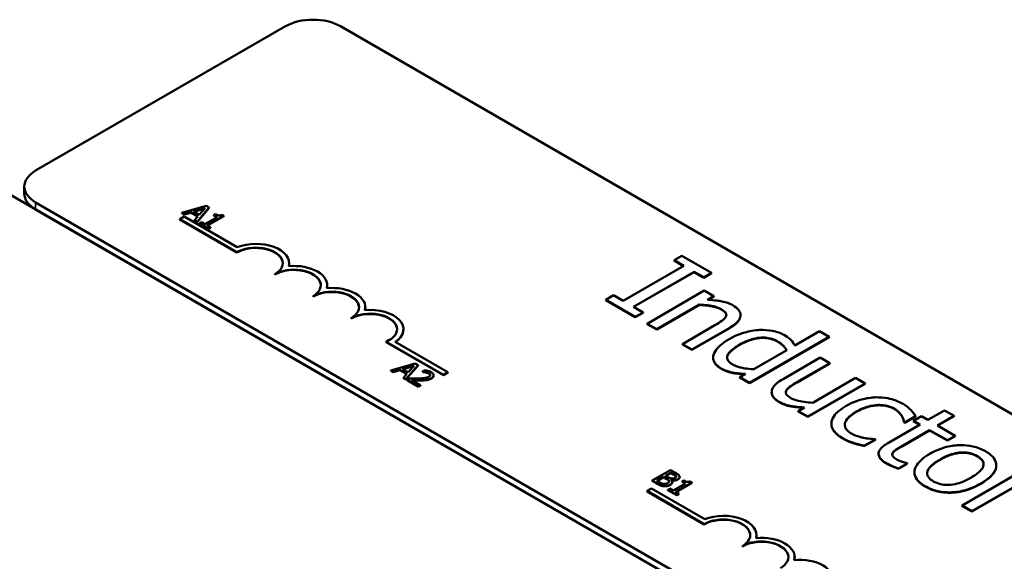
# Model space of a CAD drawing. Units: inches. Extents: x 1 to 43, y 0.5 to 33.5.
# Drawn here: x 30.6 to 32.8, y 24.6 to 25.8 of the extents above; entities that cross this region are included whole.
import ezdxf

# ---------------------------------------------------------------- set-up
doc = ezdxf.new("R2010")
doc.units = ezdxf.units.IN
doc.header["$LTSCALE"] = 2
doc.header["$MEASUREMENT"] = 0
doc.layers.add('Visible (ANSI)', color=7, linetype='Continuous', lineweight=50)
doc.layers.add('Visible Narrow (ANSI)', color=7, linetype='Continuous', lineweight=35)

msp = doc.modelspace()

# ---------------------------------------------------------------- linework, layer by layer
at = {"layer": 'Visible (ANSI)'}
for p, q in [((30.6243, 25.4347), (31.1765, 25.7535)), ((31.2977, 25.7535), (33.9982, 24.1944)), ((30.2438, 25.5689), (33.9982, 23.4013)), ((30.5992, 25.3842), (30.5992, 25.3997)), ((33.8702, 23.4907), (30.6243, 25.3647)), ((33.8702, 23.4751), (30.6243, 25.3492)), ((31.0009, 25.3569), (30.9469, 25.3414)), ((30.9734, 25.3445), (30.9986, 25.3519)), ((30.9858, 25.3373), (30.9734, 25.3445)), ((30.9977, 25.3508), (30.9743, 25.344)), ((30.9808, 25.3219), (31.0075, 25.3531)), ((31.0075, 25.3523), (30.9808, 25.3211)), ((30.9986, 25.3519), (30.9858, 25.3373)), ((31.0075, 25.3531), (31.0009, 25.3569)), ((31.0075, 25.3531), (31.0075, 25.3523)), ((30.9425, 25.3276), (30.9524, 25.3333)), ((30.9425, 25.3268), (30.9425, 25.3276)), ((31.0687, 25.2547), (30.9425, 25.3276)), ((31.0687, 25.2539), (30.9425, 25.3268)), ((30.9469, 25.3414), (30.9469, 25.3407)), ((30.9469, 25.3414), (30.9523, 25.3383)), ((30.9523, 25.3375), (30.9469, 25.3407)), ((30.9523, 25.3383), (30.9673, 25.3427)), ((30.9673, 25.3419), (30.9523, 25.3375)), ((30.9523, 25.3383), (30.9523, 25.3375)), ((30.9524, 25.3333), (31.0697, 25.2656)), ((30.9673, 25.3427), (30.9673, 25.3419)), ((30.9673, 25.3427), (30.9827, 25.3338)), ((30.9823, 25.3333), (30.9673, 25.3419)), ((30.9827, 25.3338), (30.9751, 25.3252)), ((30.9751, 25.3252), (30.9808, 25.3219)), ((30.9751, 25.3252), (30.9751, 25.3244)), ((30.9808, 25.3211), (30.9751, 25.3244)), ((30.9808, 25.3219), (30.9808, 25.3211)), ((31.0252, 25.3323), (30.9981, 25.3167)), ((31.0033, 25.3136), (31.0397, 25.3347)), ((31.0397, 25.3339), (31.004, 25.3133)), ((31.0215, 25.3387), (31.0178, 25.3365)), ((31.0178, 25.3365), (31.0252, 25.3323)), ((31.0178, 25.3365), (31.0178, 25.3357)), ((31.0245, 25.3319), (31.0178, 25.3357)), ((31.0397, 25.3347), (31.0355, 25.3371)), ((31.0397, 25.3347), (31.0397, 25.3339)), ((30.9908, 25.3209), (30.9866, 25.3185)), ((30.9866, 25.3185), (31.0063, 25.3071)), ((30.9866, 25.3185), (30.9866, 25.3177)), ((31.0063, 25.3063), (30.9866, 25.3177)), ((30.9981, 25.3167), (30.9908, 25.3209)), ((31.0105, 25.3095), (31.0033, 25.3136)), ((31.0063, 25.3071), (31.0105, 25.3095)), ((31.0105, 25.3087), (31.0063, 25.3063)), ((31.0063, 25.3071), (31.0063, 25.3063)), ((31.0105, 25.3095), (31.0105, 25.3087)), ((31.0687, 25.2539), (31.0687, 25.2547)), ((32.0522, 25.2466), (32.0351, 25.2367)), ((32.0351, 25.2359), (32.0351, 25.2367)), ((32.0351, 25.2367), (32.0565, 25.2243)), ((32.0558, 25.224), (32.0351, 25.2359)), ((32.1175, 25.209), (32.0522, 25.2466)), ((31.1844, 25.2296), (31.1844, 25.2304)), ((32.0565, 25.2243), (31.9225, 25.147)), ((31.1529, 25.2053), (31.1529, 25.2061)), ((31.9449, 25.1341), (32.0789, 25.2114)), ((32.0789, 25.2107), (31.9455, 25.1337)), ((32.0789, 25.2107), (32.0789, 25.2114)), ((32.0789, 25.2114), (32.1003, 25.1991)), ((32.1003, 25.1983), (32.0789, 25.2107)), ((32.1003, 25.1991), (32.1175, 25.209)), ((32.1175, 25.2082), (32.1003, 25.1983)), ((32.1003, 25.1983), (32.1003, 25.1991)), ((32.1175, 25.2082), (32.1175, 25.209)), ((31.2685, 25.181), (31.2685, 25.1818)), ((32.1015, 25.1697), (31.9752, 25.0967)), ((32.1228, 25.1574), (32.1015, 25.1697)), ((31.2371, 25.1567), (31.2371, 25.1575)), ((31.9011, 25.1594), (31.8839, 25.1494)), ((31.8839, 25.1487), (31.8839, 25.1494)), ((31.8839, 25.1494), (31.9491, 25.1118)), ((31.9491, 25.111), (31.8839, 25.1487)), ((31.9225, 25.147), (31.9011, 25.1594)), ((32.1087, 25.1493), (32.1228, 25.1574)), ((32.1228, 25.1566), (32.11, 25.1492)), ((32.1228, 25.1566), (32.1228, 25.1574)), ((31.3527, 25.1324), (31.3527, 25.1332)), ((31.9663, 25.1217), (31.9449, 25.1341)), ((31.9964, 25.0845), (32.0909, 25.139)), ((32.0909, 25.1382), (31.9964, 25.0837)), ((32.0909, 25.1382), (32.0909, 25.139)), ((31.3213, 25.1081), (31.3213, 25.1089)), ((31.9491, 25.1118), (31.9663, 25.1217)), ((31.9663, 25.1209), (31.9491, 25.111)), ((31.9491, 25.111), (31.9491, 25.1118)), ((31.9663, 25.1209), (31.9663, 25.1217)), ((32.1816, 25.1149), (32.1816, 25.1157)), ((31.4369, 25.0838), (31.4369, 25.0846)), ((31.9752, 25.096), (31.9752, 25.0967)), ((31.9752, 25.0967), (31.9964, 25.0845)), ((31.9964, 25.0837), (31.9752, 25.096)), ((31.9964, 25.0837), (31.9964, 25.0845)), ((32.1251, 25.0934), (32.0531, 25.0518)), ((32.0744, 25.0395), (32.1563, 25.0868)), ((32.1563, 25.086), (32.0744, 25.0387)), ((32.2014, 24.9661), (32.3772, 25.0677)), ((32.3772, 25.0669), (32.2014, 24.9654)), ((32.3559, 25.08), (32.3014, 25.0485)), ((32.3772, 25.0677), (32.3559, 25.08)), ((32.3772, 25.0669), (32.3772, 25.0677)), ((31.5254, 24.9837), (31.3986, 25.0569)), ((31.3986, 25.0561), (31.3986, 25.0569)), ((31.5254, 24.9829), (31.3986, 25.0561)), ((31.4188, 25.0567), (31.5353, 24.9894)), ((32.0531, 25.051), (32.0531, 25.0518)), ((32.0531, 25.0518), (32.0744, 25.0395)), ((32.0744, 25.0387), (32.0531, 25.051)), ((32.0744, 25.0387), (32.0744, 25.0395)), ((32.1211, 25.0213), (32.1211, 25.0221)), ((32.2838, 25.0383), (32.2108, 24.9962)), ((32.3576, 25.0218), (32.2756, 24.9745)), ((32.3789, 25.0095), (32.3576, 25.0218)), ((31.4627, 25.009), (31.4087, 24.9936)), ((31.4351, 24.9966), (31.4604, 25.004)), ((31.4476, 24.9894), (31.4351, 24.9966)), ((31.4595, 25.003), (31.436, 24.9961)), ((31.4425, 24.974), (31.4693, 25.0052)), ((31.4693, 25.0044), (31.4425, 24.9732)), ((31.4604, 25.004), (31.4476, 24.9894)), ((31.4693, 25.0052), (31.4627, 25.009)), ((31.4693, 25.0052), (31.4693, 25.0044)), ((32.3068, 24.968), (32.3789, 25.0095)), ((32.3789, 25.0088), (32.3068, 24.9672)), ((32.3789, 25.0088), (32.3789, 25.0095)), ((31.4087, 24.9936), (31.4141, 24.9904)), ((31.4087, 24.9936), (31.4087, 24.9928)), ((31.4141, 24.9896), (31.4087, 24.9928)), ((31.4141, 24.9904), (31.4291, 24.9948)), ((31.4291, 24.994), (31.4141, 24.9896)), ((31.4141, 24.9904), (31.4141, 24.9896)), ((31.4291, 24.9948), (31.4445, 24.9859)), ((31.4291, 24.9948), (31.4291, 24.994)), ((31.4441, 24.9854), (31.4291, 24.994)), ((31.4445, 24.9859), (31.4369, 24.9773)), ((31.4369, 24.9773), (31.4425, 24.974)), ((31.4369, 24.9773), (31.4369, 24.9765)), ((31.4425, 24.9732), (31.4369, 24.9765)), ((31.4425, 24.974), (31.4425, 24.9732)), ((31.451, 24.9758), (31.4452, 24.9725)), ((31.4849, 24.9944), (31.4791, 24.9911)), ((31.4791, 24.9911), (31.4794, 24.9909)), ((31.4791, 24.9911), (31.4791, 24.9903)), ((31.4794, 24.9901), (31.4791, 24.9903)), ((31.4794, 24.9909), (31.4794, 24.9901)), ((31.5036, 24.9827), (31.5036, 24.9819)), ((31.5353, 24.9894), (31.5254, 24.9837)), ((31.5353, 24.9887), (31.5254, 24.9829)), ((31.5254, 24.9829), (31.5254, 24.9837)), ((31.5353, 24.9887), (31.5353, 24.9894)), ((32.1929, 24.9858), (32.1801, 24.9784)), ((32.1801, 24.9777), (32.1801, 24.9784)), ((32.1801, 24.9784), (32.2014, 24.9661)), ((32.2014, 24.9654), (32.1801, 24.9777)), ((32.4355, 24.9769), (32.3411, 24.9223)), ((32.4568, 24.9646), (32.4355, 24.9769)), ((31.4452, 24.9725), (31.4701, 24.9581)), ((31.4452, 24.9725), (31.4452, 24.9717)), ((31.4701, 24.9573), (31.4452, 24.9717)), ((31.4748, 24.9608), (31.455, 24.9722)), ((31.4701, 24.9581), (31.4748, 24.9608)), ((31.4748, 24.96), (31.4701, 24.9573)), ((31.4701, 24.9581), (31.4701, 24.9573)), ((31.4748, 24.9608), (31.4748, 24.96)), ((32.2014, 24.9654), (32.2014, 24.9661)), ((32.3304, 24.8916), (32.4568, 24.9646)), ((32.4568, 24.9638), (32.3304, 24.8908)), ((32.4568, 24.9638), (32.4568, 24.9646)), ((32.2504, 24.9446), (32.2504, 24.9454)), ((32.3231, 24.9119), (32.3092, 24.9039)), ((32.3092, 24.9031), (32.3092, 24.9039)), ((32.3092, 24.9039), (32.3304, 24.8916)), ((32.3304, 24.8908), (32.3092, 24.9031)), ((32.3304, 24.8908), (32.3304, 24.8916)), ((32.5381, 24.8923), (32.5381, 24.893)), ((32.5444, 24.8785), (32.5682, 24.8923)), ((32.5682, 24.8916), (32.5444, 24.8778)), ((32.5815, 24.8926), (32.5639, 24.8824)), ((32.5682, 24.8916), (32.5682, 24.8923)), ((32.5958, 24.8843), (32.5815, 24.8926)), ((32.6321, 24.9053), (32.5958, 24.8843)), ((32.6171, 24.872), (32.6534, 24.893)), ((32.6534, 24.8922), (32.6178, 24.8716)), ((32.6534, 24.893), (32.6321, 24.9053)), ((32.6534, 24.8922), (32.6534, 24.893)), ((32.3823, 24.8753), (32.3823, 24.8761)), ((32.5782, 24.8741), (32.5082, 24.8337)), ((32.5431, 24.8793), (32.5444, 24.8785)), ((32.5431, 24.8785), (32.5431, 24.8793)), ((32.5444, 24.8778), (32.5431, 24.8785)), ((32.5444, 24.8778), (32.5444, 24.8785)), ((32.5639, 24.8816), (32.5639, 24.8824)), ((32.5639, 24.8824), (32.5782, 24.8741)), ((32.5775, 24.8737), (32.5639, 24.8816)), ((32.6562, 24.8494), (32.6171, 24.872)), ((32.5393, 24.8271), (32.5995, 24.8619)), ((32.5995, 24.8611), (32.5393, 24.8263)), ((32.5995, 24.8619), (32.6386, 24.8392)), ((32.5995, 24.8611), (32.5995, 24.8619)), ((32.6386, 24.8385), (32.5995, 24.8611)), ((32.6386, 24.8392), (32.6562, 24.8494)), ((32.6562, 24.8486), (32.6386, 24.8385)), ((32.6562, 24.8486), (32.6562, 24.8494)), ((32.4326, 24.8323), (32.4326, 24.8331)), ((32.4558, 24.8274), (32.4797, 24.8412)), ((32.4797, 24.8404), (32.4558, 24.8267)), ((32.4558, 24.8267), (32.4558, 24.8274)), ((32.4797, 24.8412), (32.4785, 24.8419)), ((32.4797, 24.8404), (32.4797, 24.8412)), ((32.6386, 24.8385), (32.6386, 24.8392)), ((32.4867, 24.8091), (32.4867, 24.8098)), ((32.5178, 24.8104), (32.5178, 24.8112)), ((32.531, 24.7771), (32.5501, 24.7881)), ((32.5501, 24.7873), (32.531, 24.7763)), ((32.5501, 24.7881), (32.5489, 24.7888)), ((32.5501, 24.7873), (32.5501, 24.7881)), ((32.7467, 24.7833), (32.7467, 24.7841)), ((32.027, 24.7735), (31.9866, 24.7501)), ((31.9965, 24.7497), (32.0114, 24.7583)), ((32.0114, 24.7575), (31.9972, 24.7493)), ((32.0114, 24.7583), (32.0114, 24.7575)), ((32.0114, 24.7583), (32.0175, 24.7548)), ((32.0175, 24.754), (32.0114, 24.7575)), ((32.0159, 24.7609), (32.0278, 24.7677)), ((32.022, 24.7574), (32.0159, 24.7609)), ((32.0278, 24.7669), (32.0166, 24.7605)), ((32.0377, 24.7673), (32.027, 24.7735)), ((32.0278, 24.7677), (32.0278, 24.7669)), ((32.0278, 24.7677), (32.0329, 24.7647)), ((32.0329, 24.764), (32.0278, 24.7669)), ((32.0392, 24.7599), (32.0392, 24.7591)), ((32.0472, 24.7582), (32.0472, 24.7574)), ((32.531, 24.7763), (32.531, 24.7771)), ((32.5658, 24.7677), (32.5658, 24.7685)), ((32.7976, 24.7678), (32.6712, 24.6949)), ((31.9866, 24.7501), (31.9982, 24.7434)), ((31.9866, 24.7501), (31.9866, 24.7494)), ((31.9982, 24.7427), (31.9866, 24.7494)), ((32.0009, 24.7472), (31.9965, 24.7497)), ((32.0289, 24.7516), (32.0291, 24.7518)), ((32.0291, 24.7518), (32.0291, 24.7514)), ((32.031, 24.7474), (32.031, 24.7466)), ((32.0599, 24.7438), (32.0328, 24.7282)), ((32.038, 24.7252), (32.0744, 24.7462)), ((32.0744, 24.7454), (32.0387, 24.7248)), ((32.0562, 24.7502), (32.0525, 24.7481)), ((32.0525, 24.7481), (32.0599, 24.7438)), ((32.0525, 24.7481), (32.0525, 24.7473)), ((32.0592, 24.7434), (32.0525, 24.7473)), ((32.0744, 24.7462), (32.0702, 24.7486)), ((32.0744, 24.7462), (32.0744, 24.7454)), ((31.9753, 24.7273), (31.9852, 24.733)), ((31.9753, 24.7265), (31.9753, 24.7273)), ((32.1015, 24.6543), (31.9753, 24.7273)), ((32.1015, 24.6536), (31.9753, 24.7265)), ((31.9852, 24.733), (32.1025, 24.6652)), ((32.0255, 24.7324), (32.0213, 24.7301)), ((32.0213, 24.7301), (32.041, 24.7187)), ((32.0213, 24.7301), (32.0213, 24.7293)), ((32.041, 24.7179), (32.0213, 24.7293)), ((32.0328, 24.7282), (32.0255, 24.7324)), ((32.0452, 24.7211), (32.038, 24.7252)), ((32.041, 24.7187), (32.0452, 24.7211)), ((32.0452, 24.7203), (32.041, 24.7179)), ((32.041, 24.7187), (32.041, 24.7179)), ((32.0452, 24.7211), (32.0452, 24.7203)), ((32.6925, 24.6826), (32.7822, 24.7343)), ((32.7822, 24.7335), (32.6925, 24.6818)), ((32.6712, 24.6949), (32.6925, 24.6826)), ((32.6712, 24.6941), (32.6712, 24.6949)), ((32.6925, 24.6818), (32.6712, 24.6941)), ((32.6925, 24.6818), (32.6925, 24.6826)), ((32.1015, 24.6536), (32.1015, 24.6543)), ((32.2171, 24.6293), (32.2171, 24.63)), ((32.1857, 24.605), (32.1857, 24.6057)), ((32.3013, 24.5807), (32.3013, 24.5814))]:
    msp.add_line(p, q, dxfattribs=at)
for centre, major_axis, start_param, end_param in [((31.2371, 25.7186), (0.0857, 0), 0.785398, 2.356194), ((30.6849, 25.3997), (-0.0857, 0), 5.497787, 7.068583), ((30.6849, 25.3842), (-0.0857, 0), 0, 0.785398), ((31.1108, 25.2304), (0.0595, 0), 5.497787, 8.63938), ((31.1108, 25.2296), (0.0595, 0), 0.011314, 2.356194), ((31.1108, 25.2304), (0.0735, 0), 6.125102, 8.447817), ((31.195, 25.1818), (0.0595, 0), 5.497787, 8.63938), ((31.195, 25.181), (0.0595, 0), 0.011314, 2.356194), ((31.195, 25.1818), (0.0735, 0), 6.125102, 8.012065), ((31.1108, 25.2296), (0.0735, 0), 6.144075, 6.283185), ((31.2792, 25.1332), (0.0595, 0), 5.497787, 8.63938), ((31.2792, 25.1324), (0.0595, 0), 0.011314, 2.356194), ((31.2792, 25.1332), (0.0735, 0), 6.125102, 8.012065), ((31.195, 25.181), (0.0735, 0), 6.144075, 6.283185), ((31.3634, 25.0846), (0.0735, 0), 5.565766, 8.012065), ((31.2792, 25.1324), (0.0735, 0), 6.144075, 6.283185), ((31.3634, 25.0846), (0.0595, 0), 5.345937, 8.63938), ((31.3634, 25.0838), (0.0595, 0), 0.011314, 2.356194), ((31.3634, 25.0838), (0.0735, 0), 5.578756, 6.283185), ((32.1436, 24.63), (0.0735, 0), 6.125102, 8.447817), ((32.1436, 24.63), (0.0595, 0), 5.497787, 8.63938), ((32.1436, 24.6293), (0.0595, 0), 0.011314, 2.356194), ((32.1436, 24.6293), (0.0735, 0), 6.144075, 6.283185), ((32.2278, 24.5814), (0.0595, 0), 5.497787, 8.63938), ((32.2278, 24.5807), (0.0595, 0), 0.011314, 2.356194), ((32.2278, 24.5814), (0.0735, 0), 6.125102, 8.012065), ((32.312, 24.5328), (0.0735, 0), 6.125102, 8.012065), ((32.2278, 24.5807), (0.0735, 0), 6.144075, 6.283185)]:
    msp.add_ellipse(centre, major_axis=major_axis, ratio=0.57735, start_param=start_param, end_param=end_param, dxfattribs=at)
for points, degree, knots in [([(31.0355, 25.3371), (31.0349, 25.3368), (31.0343, 25.3365), (31.033, 25.3361), (31.0324, 25.336), (31.0311, 25.3357), (31.0304, 25.3357), (31.0292, 25.3357), (31.0284, 25.3358), (31.0252, 25.3367), (31.0233, 25.3377), (31.0215, 25.3387)], 3, [-0.1005438, -0.1005438, -0.1005438, -0.1005438, -0.0762723, -0.0762723, -0.0553229, -0.0553229, -0.032618, -0.032618, -0.0195337, -0.0195337, 0, 0, 0, 0]), ([(32.1647, 25.1373), (32.1613, 25.1393), (32.1575, 25.141), (32.1494, 25.1439), (32.1451, 25.1451), (32.1355, 25.147), (32.1255, 25.1488), (32.1087, 25.1493)], 3, [-0.3727572, -0.3727572, -0.3727572, -0.3727572, -0.2531894, -0.2531894, -0.1342908, -0.1342908, 0, 0, 0, 0]), ([(32.0909, 25.139), (32.1037, 25.1383), (32.1159, 25.1368), (32.1301, 25.133), (32.1348, 25.1312), (32.1389, 25.1289)], 3, [-0.1249994, -0.1249994, -0.1249994, -0.1249994, -0.0458089, -0.0458089, 0, 0, 0, 0]), ([(32.1389, 25.1289), (32.1421, 25.127), (32.1453, 25.1248), (32.1484, 25.1214), (32.1498, 25.1197), (32.1505, 25.1156), (32.1502, 25.1138), (32.1493, 25.112)], 3, [-0.1263068, -0.1263068, -0.1263068, -0.1263068, -0.0570055, -0.0570055, -0.025784, -0.025784, 0, 0, 0, 0]), ([(32.1503, 25.1157), (32.1502, 25.1176), (32.1468, 25.1235), (32.1389, 25.1281)], 2, [0.531817, 0.531817, 0.531817, 1, 2, 2, 2]), ([(32.1563, 25.0868), (32.1611, 25.0895), (32.1656, 25.0925), (32.1727, 25.0984), (32.1756, 25.1013), (32.1796, 25.1072), (32.1816, 25.111), (32.1816, 25.1194), (32.1804, 25.123), (32.1748, 25.1305), (32.1702, 25.1341), (32.1647, 25.1373)], 3, [-0.3389859, -0.3389859, -0.3389859, -0.3389859, -0.2529558, -0.2529558, -0.1784384, -0.1784384, -0.1132546, -0.1132546, -0.0621924, -0.0621924, 0, 0, 0, 0]), ([(32.1493, 25.112), (32.1477, 25.109), (32.1444, 25.106), (32.1357, 25.0998), (32.1305, 25.0965), (32.1251, 25.0934)], 3, [-0.1106694, -0.1106694, -0.1106694, -0.1106694, -0.0613136, -0.0613136, 0, 0, 0, 0]), ([(32.1816, 25.1149), (32.1816, 25.1138), (32.1797, 25.0995), (32.1563, 25.086)], 2, [0.912752, 0.912752, 0.912752, 1, 2, 2, 2]), ([(32.2239, 25.0828), (32.2123, 25.0821), (32.2013, 25.0802), (32.1852, 25.0758), (32.1733, 25.0722), (32.1577, 25.0632)], 3, [-0.5070388, -0.5070388, -0.5070388, -0.5070388, -0.1765977, -0.1765977, 0, 0, 0, 0]), ([(32.2787, 25.0715), (32.275, 25.0736), (32.2709, 25.0755), (32.2611, 25.0789), (32.2562, 25.0801), (32.243, 25.0826), (32.2335, 25.0833), (32.2239, 25.0828)], 3, [-0.139755, -0.139755, -0.139755, -0.139755, -0.1112462, -0.1112462, -0.0774933, -0.0774933, 0, 0, 0, 0]), ([(32.1577, 25.0632), (32.1431, 25.0547), (32.1355, 25.0479), (32.1266, 25.038), (32.1232, 25.0329), (32.1218, 25.0275)], 3, [-0.1533433, -0.1533433, -0.1533433, -0.1533433, -0.075247, -0.075247, 0, 0, 0, 0]), ([(32.1801, 25.0507), (32.1853, 25.0538), (32.1911, 25.0567), (32.2023, 25.0612), (32.2079, 25.063), (32.2216, 25.0659), (32.2277, 25.0661), (32.2371, 25.0661), (32.2423, 25.0655), (32.2532, 25.0629), (32.2583, 25.0607), (32.2628, 25.0581)], 3, [-0.1792254, -0.1792254, -0.1792254, -0.1792254, -0.1504935, -0.1504935, -0.1261952, -0.1261952, -0.0940822, -0.0940822, -0.0507987, -0.0507987, 0, 0, 0, 0]), ([(32.3014, 25.0485), (32.2993, 25.0527), (32.2966, 25.0569), (32.2914, 25.0625), (32.2876, 25.0663), (32.2787, 25.0715)], 3, [-0.3161142, -0.3161142, -0.3161142, -0.3161142, -0.1000919, -0.1000919, 0, 0, 0, 0]), ([(32.164, 25.0069), (32.1616, 25.0083), (32.1593, 25.0099), (32.1558, 25.013), (32.1544, 25.0146), (32.1522, 25.0187), (32.1517, 25.0211), (32.1525, 25.0272), (32.1548, 25.0305), (32.162, 25.0392), (32.1705, 25.0452), (32.1801, 25.0507)], 3, [-0.2175311, -0.2175311, -0.2175311, -0.2175311, -0.1957844, -0.1957844, -0.1760758, -0.1760758, -0.1489834, -0.1489834, -0.107974, -0.107974, 0, 0, 0, 0]), ([(32.1801, 25.05), (32.1577, 25.037), (32.152, 25.0238), (32.1519, 25.0216)], 2, [0, 0, 0, 1, 1.212224, 1.212224, 1.212224]), ([(32.2628, 25.0581), (32.2693, 25.0544), (32.2729, 25.0513), (32.2785, 25.0461), (32.2815, 25.0421), (32.2838, 25.0383)], 3, [-0.08507264, -0.08507264, -0.08507264, -0.08507264, -0.05560397, -0.05560397, 0, 0, 0, 0]), ([(32.2834, 25.0381), (32.2795, 25.0445), (32.27, 25.0532), (32.2628, 25.0574)], 2, [0.042741, 0.042741, 0.042741, 1, 2, 2, 2]), ([(32.1218, 25.0275), (32.121, 25.0245), (32.1209, 25.0214), (32.1222, 25.0148), (32.1238, 25.0119), (32.1285, 25.0053), (32.1331, 25.0015), (32.1389, 24.9981)], 3, [-0.1270842, -0.1270842, -0.1270842, -0.1270842, -0.098602, -0.098602, -0.065555, -0.065555, 0, 0, 0, 0]), ([(32.1389, 24.9973), (32.1285, 25.0033), (32.1211, 25.0159), (32.1211, 25.0213)], 2, [0, 0, 0, 1, 1.670103, 1.670103, 1.670103]), ([(32.1389, 24.9981), (32.1426, 24.996), (32.1468, 24.9939), (32.1533, 24.9916), (32.1577, 24.9901), (32.164, 24.9888)], 3, [-0.1721182, -0.1721182, -0.1721182, -0.1721182, -0.0535781, -0.0535781, 0, 0, 0, 0]), ([(32.2108, 24.9962), (32.1954, 24.9968), (32.1853, 24.9992), (32.1746, 25.0019), (32.1689, 25.0041), (32.164, 25.0069)], 3, [-0.09327393, -0.09327393, -0.09327393, -0.09327393, -0.0554366, -0.0554366, 0, 0, 0, 0]), ([(31.4704, 24.9758), (31.4658, 24.9756), (31.4628, 24.9756), (31.4576, 24.9757), (31.4543, 24.9757), (31.451, 24.9758)], 3, [-0.04170724, -0.04170724, -0.04170724, -0.04170724, -0.02643388, -0.02643388, 0, 0, 0, 0]), ([(31.4928, 24.9795), (31.4918, 24.9788), (31.4905, 24.9783), (31.4878, 24.9774), (31.4864, 24.9771), (31.4814, 24.9762), (31.4763, 24.9759), (31.4704, 24.9758)], 3, [-0.08762492, -0.08762492, -0.08762492, -0.08762492, -0.06763594, -0.06763594, -0.04692782, -0.04692782, 0, 0, 0, 0]), ([(31.4794, 24.9909), (31.4804, 24.9908), (31.4813, 24.9907), (31.4834, 24.9904), (31.4845, 24.9902), (31.4856, 24.9899)], 3, [-0.01709269, -0.01709269, -0.01709269, -0.01709269, -0.00936796, -0.00936796, 0, 0, 0, 0]), ([(31.4977, 24.9898), (31.4951, 24.9913), (31.4923, 24.9922), (31.4891, 24.9933), (31.4868, 24.994), (31.4849, 24.9944)], 3, [-0.02537479, -0.02537479, -0.02537479, -0.02537479, -0.01636059, -0.01636059, 0, 0, 0, 0]), ([(31.4856, 24.9899), (31.4875, 24.9895), (31.4888, 24.989), (31.4905, 24.9884), (31.4916, 24.9879), (31.4926, 24.9873)], 3, [-0.01621929, -0.01621929, -0.01621929, -0.01621929, -0.01114601, -0.01114601, 0, 0, 0, 0]), ([(31.4884, 24.973), (31.4909, 24.9734), (31.4928, 24.9739), (31.4955, 24.9748), (31.4972, 24.9756), (31.4986, 24.9764)], 3, [-0.02530612, -0.02530612, -0.02530612, -0.02530612, -0.01672719, -0.01672719, 0, 0, 0, 0]), ([(31.4926, 24.9873), (31.4939, 24.9866), (31.4946, 24.9859), (31.4955, 24.9849), (31.4958, 24.9842), (31.4959, 24.9835)], 3, [-0.0167019, -0.0167019, -0.0167019, -0.0167019, -0.00937535, -0.00937535, 0, 0, 0, 0]), ([(31.4959, 24.9828), (31.4957, 24.9838), (31.4941, 24.9857), (31.4926, 24.9866)], 2, [0.042264, 0.042264, 0.042264, 1, 2, 2, 2]), ([(31.4959, 24.9835), (31.496, 24.9832), (31.4959, 24.9829), (31.4957, 24.9821), (31.4955, 24.9817), (31.4947, 24.9807), (31.4938, 24.98), (31.4928, 24.9795)], 3, [-0.01799053, -0.01799053, -0.01799053, -0.01799053, -0.01511041, -0.01511041, -0.01146257, -0.01146257, 0, 0, 0, 0]), ([(31.4986, 24.9764), (31.4995, 24.9769), (31.5003, 24.9775), (31.5016, 24.9786), (31.5022, 24.9792), (31.5033, 24.9808), (31.5036, 24.9818), (31.5035, 24.9837), (31.5033, 24.9848), (31.5012, 24.9875), (31.4996, 24.9887), (31.4977, 24.9898)], 3, [-0.0959954, -0.0959954, -0.0959954, -0.0959954, -0.07980065, -0.07980065, -0.06487587, -0.06487587, -0.04062092, -0.04062092, -0.02135969, -0.02135969, 0, 0, 0, 0]), ([(32.164, 24.9888), (32.1684, 24.9879), (32.173, 24.9872), (32.1827, 24.9864), (32.1878, 24.9861), (32.1929, 24.9858)], 3, [-0.0783788, -0.0783788, -0.0783788, -0.0783788, -0.04118703, -0.04118703, 0, 0, 0, 0]), ([(32.1917, 24.9851), (32.1835, 24.9856), (32.1712, 24.9866), (32.164, 24.988)], 2, [0.069187, 0.069187, 0.069187, 1, 2, 2, 2]), ([(32.2756, 24.9745), (32.2636, 24.9676), (32.2579, 24.962), (32.2523, 24.9541), (32.2507, 24.9505), (32.2505, 24.9468)], 3, [-0.1194067, -0.1194067, -0.1194067, -0.1194067, -0.0513459, -0.0513459, 0, 0, 0, 0]), ([(31.455, 24.9722), (31.4586, 24.9722), (31.4631, 24.9721), (31.4685, 24.972), (31.4723, 24.972), (31.4761, 24.9721)], 3, [-0.04283915, -0.04283915, -0.04283915, -0.04283915, -0.03037008, -0.03037008, 0, 0, 0, 0]), ([(31.4761, 24.9713), (31.4708, 24.9712), (31.4597, 24.9714), (31.4564, 24.9714)], 2, [0, 0, 0, 1, 1.817867, 1.817867, 1.817867]), ([(31.4761, 24.9721), (31.4783, 24.9722), (31.4804, 24.9722), (31.4845, 24.9725), (31.4865, 24.9727), (31.4884, 24.973)], 3, [-0.03315218, -0.03315218, -0.03315218, -0.03315218, -0.0160429, -0.0160429, 0, 0, 0, 0]), ([(32.2827, 24.9493), (32.2844, 24.9524), (32.2873, 24.9553), (32.2958, 24.9614), (32.3013, 24.9647), (32.3068, 24.968)], 3, [-0.1086757, -0.1086757, -0.1086757, -0.1086757, -0.0631004, -0.0631004, 0, 0, 0, 0]), ([(32.2505, 24.9468), (32.2503, 24.9447), (32.2505, 24.9426), (32.2519, 24.9384), (32.253, 24.9364), (32.2563, 24.9323), (32.2598, 24.9283), (32.2673, 24.924)], 3, [-0.2306383, -0.2306383, -0.2306383, -0.2306383, -0.1573419, -0.1573419, -0.0846261, -0.0846261, 0, 0, 0, 0]), ([(32.2673, 24.9232), (32.2591, 24.9279), (32.2504, 24.9389), (32.2504, 24.9446)], 2, [0, 0, 0, 1, 1.893333, 1.893333, 1.893333]), ([(32.2931, 24.9324), (32.2895, 24.9345), (32.2862, 24.9368), (32.2831, 24.9401), (32.2819, 24.9417), (32.2813, 24.9457), (32.2817, 24.9475), (32.2827, 24.9493)], 3, [-0.1210689, -0.1210689, -0.1210689, -0.1210689, -0.0553487, -0.0553487, -0.025898, -0.025898, 0, 0, 0, 0]), ([(32.3411, 24.9223), (32.3277, 24.9229), (32.3151, 24.9248), (32.3014, 24.9285), (32.2968, 24.9302), (32.2931, 24.9324)], 3, [-0.1215072, -0.1215072, -0.1215072, -0.1215072, -0.0429339, -0.0429339, 0, 0, 0, 0]), ([(32.4809, 24.9341), (32.4697, 24.9338), (32.4589, 24.932), (32.4429, 24.9277), (32.431, 24.9241), (32.4154, 24.9152)], 3, [-0.4867385, -0.4867385, -0.4867385, -0.4867385, -0.1757103, -0.1757103, 0, 0, 0, 0]), ([(32.5407, 24.9194), (32.5358, 24.9222), (32.5305, 24.9248), (32.5191, 24.929), (32.5131, 24.9307), (32.4984, 24.9336), (32.4898, 24.9343), (32.4809, 24.9341)], 3, [-0.1781826, -0.1781826, -0.1781826, -0.1781826, -0.1236225, -0.1236225, -0.0711436, -0.0711436, 0, 0, 0, 0]), ([(32.2673, 24.924), (32.2708, 24.922), (32.2746, 24.9202), (32.2827, 24.9172), (32.287, 24.916), (32.2954, 24.9144), (32.3052, 24.9126), (32.3231, 24.9119)], 3, [-0.4716713, -0.4716713, -0.4716713, -0.4716713, -0.3035229, -0.3035229, -0.1435963, -0.1435963, 0, 0, 0, 0]), ([(32.3218, 24.9112), (32.3042, 24.912), (32.2782, 24.9169), (32.2673, 24.9232)], 2, [0.034339, 0.034339, 0.034339, 1, 2, 2, 2]), ([(32.4154, 24.9152), (32.4092, 24.9116), (32.4034, 24.9077), (32.3956, 24.9012), (32.3911, 24.8971), (32.3844, 24.8871), (32.3824, 24.8822), (32.3823, 24.8771)], 3, [-0.2891982, -0.2891982, -0.2891982, -0.2891982, -0.1486642, -0.1486642, -0.0702067, -0.0702067, 0, 0, 0, 0]), ([(32.4374, 24.9025), (32.4423, 24.9053), (32.4476, 24.908), (32.4582, 24.9122), (32.4635, 24.9139), (32.4769, 24.9168), (32.4835, 24.9173), (32.4948, 24.9172), (32.5003, 24.9166), (32.5118, 24.9138), (32.5171, 24.9116), (32.5217, 24.909)], 3, [-0.2104374, -0.2104374, -0.2104374, -0.2104374, -0.1740525, -0.1740525, -0.1425095, -0.1425095, -0.0989158, -0.0989158, -0.0526534, -0.0526534, 0, 0, 0, 0]), ([(32.5217, 24.909), (32.5256, 24.9067), (32.5288, 24.9041), (32.5331, 24.8997), (32.536, 24.8965), (32.5381, 24.893)], 3, [-0.1368025, -0.1368025, -0.1368025, -0.1368025, -0.0508763, -0.0508763, 0, 0, 0, 0]), ([(32.5682, 24.8923), (32.5656, 24.8971), (32.5619, 24.9018), (32.5558, 24.9083), (32.5507, 24.9136), (32.5407, 24.9194)], 3, [-0.3428739, -0.3428739, -0.3428739, -0.3428739, -0.1134562, -0.1134562, 0, 0, 0, 0]), ([(32.4268, 24.8541), (32.4241, 24.8557), (32.4216, 24.8574), (32.4175, 24.8609), (32.4159, 24.8627), (32.4126, 24.8678), (32.4118, 24.871), (32.4122, 24.8777), (32.4135, 24.8818), (32.422, 24.8925), (32.4294, 24.8979), (32.4374, 24.9025)], 3, [-0.3313646, -0.3313646, -0.3313646, -0.3313646, -0.2827153, -0.2827153, -0.2374838, -0.2374838, -0.1632482, -0.1632482, -0.0906371, -0.0906371, 0, 0, 0, 0]), ([(32.4374, 24.9017), (32.4152, 24.8889), (32.412, 24.8745), (32.412, 24.8729)], 2, [0, 0, 0, 1, 1.124251, 1.124251, 1.124251]), ([(32.5381, 24.893), (32.5395, 24.8905), (32.5408, 24.8878), (32.5423, 24.8832), (32.5428, 24.8812), (32.5431, 24.8793)], 3, [-0.06440352, -0.06440352, -0.06440352, -0.06440352, -0.02758204, -0.02758204, 0, 0, 0, 0]), ([(32.3823, 24.8771), (32.3821, 24.8741), (32.3826, 24.8711), (32.3848, 24.865), (32.3865, 24.8621), (32.392, 24.8551), (32.3977, 24.8495), (32.4086, 24.8432)], 3, [-0.2880408, -0.2880408, -0.2880408, -0.2880408, -0.2063159, -0.2063159, -0.1236103, -0.1236103, 0, 0, 0, 0]), ([(32.4086, 24.8424), (32.3955, 24.85), (32.3823, 24.8667), (32.3823, 24.8753)], 2, [0, 0, 0, 1, 1.943396, 1.943396, 1.943396]), ([(32.4086, 24.8432), (32.4121, 24.8412), (32.4163, 24.8389), (32.4243, 24.8358), (32.4284, 24.8344), (32.4326, 24.8331)], 3, [-0.07745503, -0.07745503, -0.07745503, -0.07745503, -0.03794096, -0.03794096, 0, 0, 0, 0]), ([(32.4785, 24.8419), (32.4644, 24.8422), (32.4538, 24.8445), (32.4404, 24.8476), (32.4331, 24.8505), (32.4268, 24.8541)], 3, [-0.1155427, -0.1155427, -0.1155427, -0.1155427, -0.071917, -0.071917, 0, 0, 0, 0]), ([(32.4326, 24.8331), (32.4362, 24.8318), (32.4404, 24.8308), (32.4481, 24.8291), (32.452, 24.8282), (32.4558, 24.8274)], 3, [-0.06646528, -0.06646528, -0.06646528, -0.06646528, -0.03281373, -0.03281373, 0, 0, 0, 0]), ([(32.5082, 24.8337), (32.5004, 24.8292), (32.4937, 24.8242), (32.4869, 24.8147), (32.4866, 24.8115), (32.4867, 24.8061), (32.488, 24.8029), (32.4934, 24.7956), (32.4983, 24.7919), (32.5038, 24.7887)], 3, [-0.1705903, -0.1705903, -0.1705903, -0.1705903, -0.1367947, -0.1367947, -0.1101646, -0.1101646, -0.0628539, -0.0628539, 0, 0, 0, 0]), ([(32.5178, 24.8112), (32.5185, 24.8125), (32.5194, 24.8138), (32.5218, 24.8162), (32.5232, 24.8173), (32.5295, 24.8214), (32.5344, 24.8243), (32.5393, 24.8271)], 3, [-0.09438349, -0.09438349, -0.09438349, -0.09438349, -0.07529834, -0.07529834, -0.05584748, -0.05584748, 0, 0, 0, 0]), ([(32.723, 24.815), (32.7188, 24.8174), (32.7144, 24.8195), (32.705, 24.8232), (32.7002, 24.8247), (32.6863, 24.8278), (32.677, 24.8287), (32.6592, 24.8285), (32.6489, 24.8276), (32.623, 24.8209), (32.6105, 24.8153), (32.5998, 24.8091)], 3, [-0.4914178, -0.4914178, -0.4914178, -0.4914178, -0.4173964, -0.4173964, -0.3480277, -0.3480277, -0.2266626, -0.2266626, -0.1218733, -0.1218733, 0, 0, 0, 0]), ([(32.5277, 24.7963), (32.5239, 24.7985), (32.5205, 24.8009), (32.5173, 24.8051), (32.5169, 24.8064), (32.5167, 24.8087), (32.517, 24.81), (32.5178, 24.8112)], 3, [-0.05195593, -0.05195593, -0.05195593, -0.05195593, -0.03152216, -0.03152216, -0.01817284, -0.01817284, 0, 0, 0, 0]), ([(32.5998, 24.8091), (32.5933, 24.8054), (32.5873, 24.8013), (32.5777, 24.7931), (32.5738, 24.789), (32.5668, 24.7782), (32.5658, 24.7726), (32.5658, 24.7631), (32.5676, 24.7581), (32.5753, 24.7475), (32.5818, 24.7424), (32.5895, 24.7379)], 3, [-0.3041151, -0.3041151, -0.3041151, -0.3041151, -0.2589597, -0.2589597, -0.2187539, -0.2187539, -0.1597823, -0.1597823, -0.0872299, -0.0872299, 0, 0, 0, 0]), ([(32.6217, 24.7964), (32.6272, 24.7996), (32.6332, 24.8027), (32.6448, 24.8074), (32.6505, 24.8093), (32.6621, 24.8119), (32.6677, 24.8125), (32.6789, 24.8125), (32.6841, 24.8119), (32.6949, 24.8093), (32.7001, 24.8071), (32.7047, 24.8044)], 3, [-0.2505827, -0.2505827, -0.2505827, -0.2505827, -0.1903944, -0.1903944, -0.1410081, -0.1410081, -0.0942912, -0.0942912, -0.0514895, -0.0514895, 0, 0, 0, 0]), ([(32.7047, 24.8044), (32.7074, 24.8028), (32.71, 24.8011), (32.714, 24.7974), (32.7156, 24.7956), (32.7184, 24.7906), (32.7189, 24.7876), (32.7181, 24.7814), (32.7166, 24.7777), (32.7073, 24.7672), (32.699, 24.7614), (32.6906, 24.7566)], 3, [-0.3308447, -0.3308447, -0.3308447, -0.3308447, -0.2801858, -0.2801858, -0.2334587, -0.2334587, -0.1636516, -0.1636516, -0.0946387, -0.0946387, 0, 0, 0, 0]), ([(32.7126, 24.7439), (32.7188, 24.7475), (32.7247, 24.7514), (32.7342, 24.7593), (32.738, 24.7632), (32.7454, 24.7738), (32.7467, 24.7795), (32.7466, 24.7897), (32.7448, 24.7948), (32.7371, 24.8055), (32.7306, 24.8105), (32.723, 24.815)], 3, [-0.3199702, -0.3199702, -0.3199702, -0.3199702, -0.271077, -0.271077, -0.2279172, -0.2279172, -0.1607219, -0.1607219, -0.0870207, -0.0870207, 0, 0, 0, 0]), ([(32.5038, 24.7887), (32.5077, 24.7865), (32.5119, 24.7844), (32.5193, 24.7813), (32.5243, 24.7793), (32.531, 24.7771)], 3, [-0.1505975, -0.1505975, -0.1505975, -0.1505975, -0.0619592, -0.0619592, 0, 0, 0, 0]), ([(32.5489, 24.7888), (32.5463, 24.7894), (32.5424, 24.7905), (32.5368, 24.7922), (32.5328, 24.7934), (32.5277, 24.7963)], 3, [-0.1296752, -0.1296752, -0.1296752, -0.1296752, -0.0580174, -0.0580174, 0, 0, 0, 0]), ([(32.6078, 24.7485), (32.6051, 24.75), (32.6027, 24.7517), (32.5987, 24.7553), (32.5972, 24.7571), (32.5944, 24.762), (32.5938, 24.765), (32.5947, 24.7726), (32.5972, 24.7766), (32.6052, 24.7859), (32.6133, 24.7916), (32.6217, 24.7964)], 3, [-0.2213677, -0.2213677, -0.2213677, -0.2213677, -0.1980196, -0.1980196, -0.1763823, -0.1763823, -0.1429783, -0.1429783, -0.0947486, -0.0947486, 0, 0, 0, 0]), ([(32.6217, 24.7956), (32.5978, 24.7818), (32.5941, 24.7677), (32.594, 24.7659)], 2, [0, 0, 0, 1, 1.149087, 1.149087, 1.149087]), ([(32.7467, 24.7833), (32.7467, 24.7819), (32.7444, 24.7615), (32.7126, 24.7432)], 2, [0.923833, 0.923833, 0.923833, 1, 2, 2, 2]), ([(32.0296, 24.7546), (32.0283, 24.7547), (32.0271, 24.755), (32.0249, 24.7558), (32.0235, 24.7565), (32.022, 24.7574)], 3, [-0.03264374, -0.03264374, -0.03264374, -0.03264374, -0.01655002, -0.01655002, 0, 0, 0, 0]), ([(32.037, 24.7563), (32.0362, 24.7558), (32.0352, 24.7553), (32.0333, 24.7547), (32.0326, 24.7546), (32.0312, 24.7544), (32.0304, 24.7545), (32.0296, 24.7546)], 3, [-0.01614271, -0.01614271, -0.01614271, -0.01614271, -0.01115771, -0.01115771, -0.00679168, -0.00679168, 0, 0, 0, 0]), ([(32.0329, 24.7647), (32.0344, 24.7639), (32.036, 24.763), (32.0382, 24.7613), (32.0388, 24.7607), (32.0392, 24.7599)], 3, [-0.02836535, -0.02836535, -0.02836535, -0.02836535, -0.01085458, -0.01085458, 0, 0, 0, 0]), ([(32.0392, 24.7599), (32.0393, 24.7596), (32.0394, 24.7592), (32.0393, 24.7585), (32.0391, 24.7581), (32.0385, 24.7573), (32.0378, 24.7567), (32.037, 24.7563)], 3, [-0.01611241, -0.01611241, -0.01611241, -0.01611241, -0.0128949, -0.0128949, -0.00913085, -0.00913085, 0, 0, 0, 0]), ([(32.0466, 24.7602), (32.0458, 24.7619), (32.0445, 24.7629), (32.0423, 24.7645), (32.0399, 24.766), (32.0377, 24.7673)], 3, [-0.03480564, -0.03480564, -0.03480564, -0.03480564, -0.02475505, -0.02475505, 0, 0, 0, 0]), ([(32.0434, 24.7535), (32.0445, 24.7541), (32.0455, 24.7549), (32.0469, 24.7566), (32.0471, 24.7573), (32.0473, 24.7586), (32.0471, 24.7594), (32.0466, 24.7602)], 3, [-0.0222312, -0.0222312, -0.0222312, -0.0222312, -0.01716168, -0.01716168, -0.01169092, -0.01169092, 0, 0, 0, 0]), ([(32.0472, 24.7574), (32.0472, 24.7566), (32.0459, 24.7542), (32.0434, 24.7527)], 2, [0.542373, 0.542373, 0.542373, 1, 2, 2, 2]), ([(32.6906, 24.7566), (32.6851, 24.7534), (32.6791, 24.7504), (32.6675, 24.7456), (32.6618, 24.7437), (32.6485, 24.7408), (32.6428, 24.7405), (32.6332, 24.7406), (32.6281, 24.7411), (32.6174, 24.7437), (32.6123, 24.7459), (32.6078, 24.7485)], 3, [-0.1900991, -0.1900991, -0.1900991, -0.1900991, -0.1556449, -0.1556449, -0.1272293, -0.1272293, -0.0931078, -0.0931078, -0.0506414, -0.0506414, 0, 0, 0, 0]), ([(31.9982, 24.7434), (32.0018, 24.7414), (32.0042, 24.7404), (32.0079, 24.7393), (32.0104, 24.7388), (32.013, 24.7386)], 3, [-0.03420663, -0.03420663, -0.03420663, -0.03420663, -0.02111028, -0.02111028, 0, 0, 0, 0]), ([(32.0117, 24.7429), (32.0109, 24.743), (32.01, 24.7431), (32.0083, 24.7435), (32.0075, 24.7438), (32.006, 24.7445), (32.0042, 24.7452), (32.0009, 24.7472)], 3, [-0.1097402, -0.1097402, -0.1097402, -0.1097402, -0.0746497, -0.0746497, -0.0380627, -0.0380627, 0, 0, 0, 0]), ([(32.0205, 24.7446), (32.0198, 24.7442), (32.019, 24.7438), (32.0173, 24.7431), (32.0165, 24.743), (32.0144, 24.7427), (32.0131, 24.7427), (32.0117, 24.7429)], 3, [-0.02306337, -0.02306337, -0.02306337, -0.02306337, -0.01687777, -0.01687777, -0.01077554, -0.01077554, 0, 0, 0, 0]), ([(32.013, 24.7386), (32.0144, 24.7385), (32.0157, 24.7385), (32.0181, 24.7388), (32.0195, 24.7389), (32.023, 24.7398), (32.0248, 24.7406), (32.0264, 24.7415)], 3, [-0.04320546, -0.04320546, -0.04320546, -0.04320546, -0.02995386, -0.02995386, -0.01806939, -0.01806939, 0, 0, 0, 0]), ([(32.0175, 24.7548), (32.019, 24.7539), (32.0206, 24.753), (32.0221, 24.7519), (32.023, 24.7511), (32.0236, 24.7501)], 3, [-0.04986036, -0.04986036, -0.04986036, -0.04986036, -0.01514589, -0.01514589, 0, 0, 0, 0]), ([(32.0236, 24.7501), (32.0238, 24.7496), (32.024, 24.749), (32.024, 24.7477), (32.0238, 24.7473), (32.0229, 24.7461), (32.0218, 24.7453), (32.0205, 24.7446)], 3, [-0.02329222, -0.02329222, -0.02329222, -0.02329222, -0.0192567, -0.0192567, -0.01448536, -0.01448536, 0, 0, 0, 0]), ([(32.0264, 24.7415), (32.0274, 24.742), (32.0283, 24.7427), (32.0297, 24.744), (32.0302, 24.7447), (32.0309, 24.7463), (32.0311, 24.7473), (32.0306, 24.7495), (32.0299, 24.7506), (32.0289, 24.7516)], 3, [-0.05810018, -0.05810018, -0.05810018, -0.05810018, -0.04429921, -0.04429921, -0.03159195, -0.03159195, -0.01636121, -0.01636121, 0, 0, 0, 0]), ([(32.031, 24.7466), (32.031, 24.7461), (32.0302, 24.7429), (32.0264, 24.7407)], 2, [0.808081, 0.808081, 0.808081, 1, 2, 2, 2]), ([(32.0291, 24.7518), (32.0308, 24.7514), (32.0325, 24.7512), (32.0356, 24.7513), (32.0373, 24.7514), (32.0407, 24.7522), (32.0421, 24.7528), (32.0434, 24.7535)], 3, [-0.05151697, -0.05151697, -0.05151697, -0.05151697, -0.02945551, -0.02945551, -0.01403183, -0.01403183, 0, 0, 0, 0]), ([(32.0434, 24.7527), (32.0405, 24.7511), (32.0332, 24.7502), (32.0295, 24.7509)], 2, [0, 0, 0, 1, 1.937907, 1.937907, 1.937907]), ([(32.0702, 24.7486), (32.0696, 24.7484), (32.069, 24.7481), (32.0677, 24.7477), (32.0671, 24.7475), (32.0658, 24.7473), (32.0651, 24.7472), (32.0639, 24.7473), (32.0631, 24.7474), (32.0599, 24.7483), (32.058, 24.7492), (32.0562, 24.7502)], 3, [-0.1005438, -0.1005438, -0.1005438, -0.1005438, -0.0762723, -0.0762723, -0.0553229, -0.0553229, -0.032618, -0.032618, -0.0195337, -0.0195337, 0, 0, 0, 0]), ([(32.5895, 24.7379), (32.5937, 24.7355), (32.5983, 24.7333), (32.6079, 24.7296), (32.6127, 24.7281), (32.6267, 24.725), (32.6358, 24.7241), (32.653, 24.7244), (32.6632, 24.7252), (32.6892, 24.732), (32.7018, 24.7377), (32.7126, 24.7439)], 3, [-0.5085564, -0.5085564, -0.5085564, -0.5085564, -0.4285352, -0.4285352, -0.3539718, -0.3539718, -0.2279836, -0.2279836, -0.1225559, -0.1225559, 0, 0, 0, 0])]:
    msp.add_open_spline(points, degree=degree, knots=knots, dxfattribs=at)
for points in [[(32.1389, 25.1281), (32.131, 25.1327), (32.1057, 25.1375), (32.0909, 25.1382)], [(32.2628, 25.0574), (32.2464, 25.0668), (32.2033, 25.0634), (32.1801, 25.05)], [(32.164, 24.988), (32.1573, 24.9894), (32.1453, 24.9936), (32.1389, 24.9973)], [(31.4856, 24.9891), (31.484, 24.9895), (31.4806, 24.99), (31.4794, 24.9901)], [(31.4926, 24.9866), (31.4912, 24.9874), (31.4875, 24.9887), (31.4856, 24.9891)], [(31.4986, 24.9757), (31.4962, 24.9743), (31.4911, 24.9726), (31.4884, 24.9722)], [(31.5036, 24.9819), (31.5036, 24.9785), (31.4986, 24.9757)], [(31.4884, 24.9722), (31.4857, 24.9718), (31.4794, 24.9714), (31.4761, 24.9713)], [(32.3068, 24.9672), (32.2967, 24.9613), (32.285, 24.9528), (32.2827, 24.9485)], [(32.2827, 24.9485), (32.2816, 24.9465), (32.2815, 24.9446)], [(32.5217, 24.9082), (32.5052, 24.9177), (32.4602, 24.9149), (32.4374, 24.9017)], [(32.5381, 24.8923), (32.5358, 24.8961), (32.5272, 24.905), (32.5217, 24.9082)], [(32.5431, 24.8785), (32.5427, 24.8809), (32.5405, 24.8879), (32.5381, 24.8923)], [(32.4326, 24.8323), (32.4255, 24.8345), (32.4153, 24.8385), (32.4086, 24.8424)], [(32.4558, 24.8267), (32.4512, 24.8276), (32.4374, 24.8307), (32.4326, 24.8323)], [(32.5393, 24.8263), (32.5298, 24.8208), (32.5199, 24.8144), (32.5178, 24.8104)], [(32.5038, 24.7879), (32.4867, 24.7978), (32.4867, 24.8091)], [(32.5178, 24.8104), (32.5169, 24.809), (32.5168, 24.8076)], [(32.7047, 24.8036), (32.6882, 24.8132), (32.6463, 24.8098), (32.6217, 24.7956)], [(32.7186, 24.7861), (32.7184, 24.7957), (32.7047, 24.8036)], [(32.531, 24.7763), (32.5234, 24.7788), (32.5092, 24.7848), (32.5038, 24.7879)], [(32.0392, 24.7591), (32.0386, 24.7603), (32.0357, 24.7623), (32.0329, 24.764)], [(32.0393, 24.7587), (32.0393, 24.7589), (32.0392, 24.7591)], [(32.5895, 24.7372), (32.5658, 24.7509), (32.5658, 24.7677)], [(32.013, 24.7378), (32.009, 24.7381), (32.0023, 24.7403), (31.9982, 24.7427)], [(32.0264, 24.7407), (32.0234, 24.739), (32.0165, 24.7376), (32.013, 24.7378)], [(32.0236, 24.7493), (32.0229, 24.7504), (32.0203, 24.7524), (32.0175, 24.754)], [(32.024, 24.748), (32.0239, 24.7486), (32.0236, 24.7493)], [(32.7126, 24.7432), (32.6807, 24.7247), (32.6152, 24.7224), (32.5895, 24.7372)]]:
    msp.add_open_spline(points, degree=2, dxfattribs=at)
at = {"layer": 'Visible Narrow (ANSI)'}
for p, q in [((30.6243, 25.3492), (30.6243, 25.3647)), ((32.1389, 25.1281), (32.1389, 25.1289)), ((32.1563, 25.086), (32.1563, 25.0868)), ((32.1801, 25.05), (32.1801, 25.0507)), ((32.2628, 25.0574), (32.2628, 25.0581)), ((32.1389, 24.9973), (32.1389, 24.9981)), ((31.4856, 24.9899), (31.4856, 24.9891)), ((31.4926, 24.9873), (31.4926, 24.9866)), ((31.4959, 24.9835), (31.4959, 24.9829)), ((31.4986, 24.9764), (31.4986, 24.9757)), ((32.164, 24.988), (32.164, 24.9888)), ((31.4761, 24.9721), (31.4761, 24.9713)), ((31.4884, 24.973), (31.4884, 24.9722)), ((32.3068, 24.9672), (32.3068, 24.968)), ((32.2827, 24.9485), (32.2827, 24.9493)), ((32.2673, 24.9232), (32.2673, 24.924)), ((32.5217, 24.9082), (32.5217, 24.909)), ((32.4374, 24.9017), (32.4374, 24.9025)), ((32.4086, 24.8424), (32.4086, 24.8432)), ((32.5393, 24.8263), (32.5393, 24.8271)), ((32.7047, 24.8036), (32.7047, 24.8044)), ((32.5038, 24.7879), (32.5038, 24.7887)), ((32.6217, 24.7956), (32.6217, 24.7964)), ((32.0329, 24.7647), (32.0329, 24.764)), ((31.9982, 24.7434), (31.9982, 24.7427)), ((32.013, 24.7386), (32.013, 24.7378)), ((32.0175, 24.7548), (32.0175, 24.754)), ((32.0236, 24.7501), (32.0236, 24.7493)), ((32.0264, 24.7415), (32.0264, 24.7407)), ((32.0434, 24.7535), (32.0434, 24.7527)), ((32.5895, 24.7372), (32.5895, 24.7379)), ((32.7126, 24.7432), (32.7126, 24.7439))]:
    msp.add_line(p, q, dxfattribs=at)

doc.saveas('drawing.dxf')
